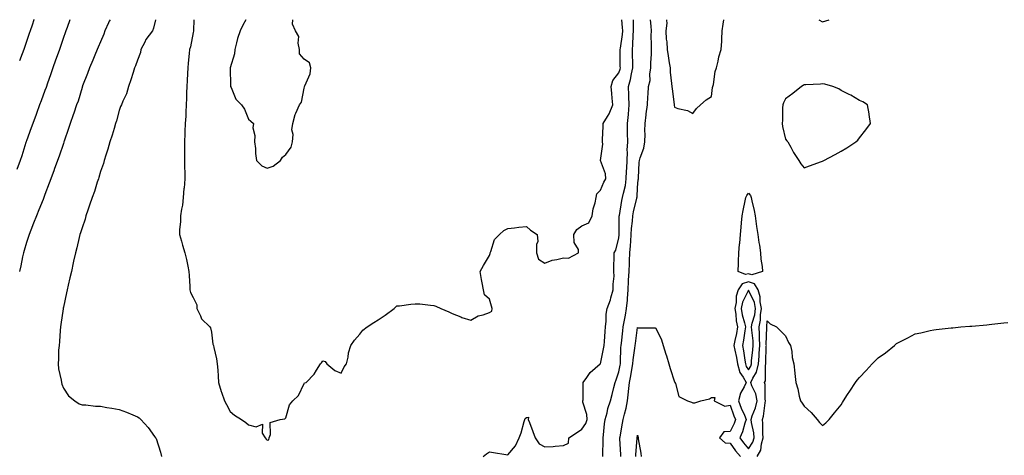
# Model space of a CAD drawing. Units: inches. Extents: x 926243 to 928883, y 7189658 to 7192298.
# Drawn here: x 926514 to 927046, y 7192063 to 7192298 of the extents above; entities that cross this region are included whole.
import ezdxf

# ---------------------------------------------------------------- set-up
doc = ezdxf.new("R2010")
doc.units = ezdxf.units.IN
doc.header["$MEASUREMENT"] = 0
doc.layers.add('Contour_92627189', color=7, linetype='Continuous', true_color=0x05c659)

msp = doc.modelspace()

# ---------------------------------------------------------------- linework, layer by layer
at = {"layer": 'Contour_92627189'}
for points in [[(926541.4, 7192298, 3229), (926539.96, 7192293.83, 3229), (926539.3, 7192291.92, 3229), (926538.98, 7192290.98, 3229), (926538.05, 7192288.33, 3229), (926536.4, 7192283.56, 3229), (926535.82, 7192281.92, 3229), (926534.64, 7192278.5, 3229), (926533.82, 7192276.16, 3229), (926532.36, 7192271.92, 3229), (926531.22, 7192268.76, 3229), (926529.31, 7192263.19, 3229), (926528.87, 7192261.92, 3229), (926528.65, 7192261.31, 3229), (926528.05, 7192259.71, 3229), (926525.92, 7192254.05, 3229), (926525.14, 7192251.92, 3229), (926523.4, 7192247.27, 3229), (926523.21, 7192246.76, 3229), (926521.4, 7192241.92, 3229), (926520.51, 7192239.46, 3229), (926518.05, 7192232.55, 3229), (926517.89, 7192232.08, 3229), (926517.84, 7192231.92, 3229), (926517.74, 7192231.61, 3229), (926515.49, 7192224.48, 3229), (926514.68, 7192221.92, 3229), (926512.89, 7192217.08, 3229)], [(926563.21, 7192298, 3230), (926562.76, 7192297.21, 3230), (926562.36, 7192296.24, 3230), (926560.36, 7192291.92, 3230), (926559.79, 7192290.18, 3230), (926558.05, 7192286.06, 3230), (926556.81, 7192283.17, 3230), (926556.31, 7192281.92, 3230), (926555.04, 7192278.91, 3230), (926553.85, 7192276.12, 3230), (926552.09, 7192271.92, 3230), (926551.06, 7192268.91, 3230), (926548.4, 7192262.27, 3230), (926548.27, 7192261.92, 3230), (926548.22, 7192261.74, 3230), (926548.05, 7192261.26, 3230), (926545.94, 7192254.03, 3230), (926545.15, 7192251.92, 3230), (926543.66, 7192247.53, 3230), (926543.36, 7192246.61, 3230), (926541.65, 7192241.92, 3230), (926540.74, 7192239.22, 3230), (926538.45, 7192232.31, 3230), (926538.31, 7192231.92, 3230), (926538.25, 7192231.72, 3230), (926538.05, 7192231.16, 3230), (926535.68, 7192224.28, 3230), (926534.8, 7192221.92, 3230), (926532.99, 7192216.98, 3230), (926532.92, 7192216.78, 3230), (926531.15, 7192211.92, 3230), (926530.31, 7192209.65, 3230), (926528.05, 7192203.54, 3230), (926527.63, 7192202.35, 3230), (926527.43, 7192201.92, 3230), (926527.02, 7192200.88, 3230), (926524.8, 7192195.16, 3230), (926523.45, 7192191.92, 3230), (926521.91, 7192188.05, 3230), (926520.42, 7192184.28, 3230), (926519.48, 7192181.92, 3230), (926519.09, 7192180.87, 3230), (926518.05, 7192177.6, 3230), (926516.8, 7192173.17, 3230), (926516.38, 7192171.92, 3230), (926515.92, 7192169.79, 3230), (926514.94, 7192165.03, 3230), (926514.24, 7192161.92, 3230)], [(926522.16, 7192298, 3228), (926522.11, 7192297.86, 3228), (926521.1, 7192294.97, 3228), (926520.04, 7192291.92, 3228), (926519.52, 7192290.46, 3228), (926518.05, 7192286.18, 3228), (926516.94, 7192283.03, 3228), (926516.55, 7192281.92, 3228), (926515.72, 7192279.6, 3228), (926514.31, 7192275.67, 3228)], [(926587.81, 7192298, 3231), (926586.59, 7192293.37, 3231), (926586.17, 7192291.92, 3231), (926582.61, 7192287.37, 3231), (926581.94, 7192285.81, 3231), (926579.9, 7192281.92, 3231), (926579.71, 7192280.26, 3231), (926578.05, 7192276.06, 3231), (926576.91, 7192273.05, 3231), (926576.48, 7192271.92, 3231), (926575.67, 7192269.54, 3231), (926574.48, 7192265.49, 3231), (926573.07, 7192261.92, 3231), (926572.06, 7192257.92, 3231), (926570.08, 7192253.95, 3231), (926569.32, 7192251.92, 3231), (926568.86, 7192251.1, 3231), (926568.05, 7192248.95, 3231), (926566.62, 7192243.35, 3231), (926566.16, 7192241.92, 3231), (926565.33, 7192239.19, 3231), (926564.42, 7192235.55, 3231), (926563.11, 7192231.92, 3231), (926562.02, 7192227.96, 3231), (926560.9, 7192224.77, 3231), (926560.02, 7192221.92, 3231), (926559.61, 7192220.36, 3231), (926558.05, 7192215.88, 3231), (926557.21, 7192212.76, 3231), (926556.89, 7192211.92, 3231), (926556.27, 7192210.14, 3231), (926554.75, 7192205.22, 3231), (926553.46, 7192201.92, 3231), (926552.14, 7192197.84, 3231), (926551.24, 7192195.1, 3231), (926550.2, 7192191.92, 3231), (926549.71, 7192190.26, 3231), (926548.05, 7192185.47, 3231), (926547.23, 7192182.74, 3231), (926546.88, 7192181.92, 3231), (926546.49, 7192180.36, 3231), (926545.32, 7192174.65, 3231), (926544.53, 7192171.92, 3231), (926543.54, 7192167.41, 3231), (926543.35, 7192166.63, 3231), (926542.36, 7192161.92, 3231), (926541.48, 7192158.48, 3231), (926540.57, 7192154.44, 3231), (926539.95, 7192151.92, 3231), (926539.63, 7192150.34, 3231), (926538.05, 7192142.55, 3231), (926537.96, 7192142.02, 3231), (926537.95, 7192141.92, 3231), (926537.93, 7192141.8, 3231), (926536.65, 7192133.33, 3231), (926536.45, 7192131.92, 3231), (926536.23, 7192130.1, 3231), (926535.96, 7192124.01, 3231), (926535.65, 7192121.92, 3231), (926535.43, 7192119.3, 3231), (926535.34, 7192114.62, 3231), (926535.1, 7192111.92, 3231), (926535.39, 7192109.26, 3231), (926536.72, 7192103.25, 3231), (926536.9, 7192101.92, 3231), (926537.19, 7192101.06, 3231), (926538.05, 7192098.78, 3231), (926540.75, 7192094.62, 3231), (926544.1, 7192091.92, 3231), (926546.56, 7192090.42, 3231), (926548.05, 7192089.89, 3231), (926550.16, 7192089.81, 3231), (926555.27, 7192089.15, 3231), (926558.05, 7192089.07, 3231), (926561.53, 7192088.44, 3231), (926564.15, 7192088.01, 3231), (926568.05, 7192087.31, 3231), (926572.07, 7192085.94, 3231), (926575.55, 7192084.42, 3231), (926578.05, 7192083.44, 3231), (926578.9, 7192082.76, 3231), (926579.8, 7192081.92, 3231), (926583.8, 7192077.66, 3231), (926587.23, 7192072.74, 3231), (926587.83, 7192071.92, 3231), (926587.92, 7192071.78, 3231), (926588.05, 7192071.57, 3231), (926590.4, 7192064.26, 3231), (926590.99, 7192061.92, 3231)], [(926608.39, 7192298, 3232), (926608.32, 7192292.19, 3232), (926608.29, 7192291.92, 3232), (926608.24, 7192291.72, 3232), (926608.05, 7192291.04, 3232), (926606.62, 7192283.35, 3232), (926606.14, 7192281.92, 3232), (926605.92, 7192279.79, 3232), (926605.42, 7192274.56, 3232), (926605.14, 7192271.92, 3232), (926604.97, 7192268.83, 3232), (926604.84, 7192265.12, 3232), (926604.66, 7192261.92, 3232), (926604.53, 7192258.4, 3232), (926604.42, 7192255.55, 3232), (926604.29, 7192251.92, 3232), (926604.07, 7192247.94, 3232), (926604.06, 7192245.9, 3232), (926603.81, 7192241.92, 3232), (926603.61, 7192237.49, 3232), (926603.6, 7192236.37, 3232), (926603.39, 7192231.92, 3232), (926603.38, 7192227.25, 3232), (926603.48, 7192226.49, 3232), (926603.46, 7192221.92, 3232), (926603.46, 7192217.33, 3232), (926603.59, 7192216.39, 3232), (926603.57, 7192211.92, 3232), (926603.14, 7192207.02, 3232), (926603.13, 7192206.84, 3232), (926602.7, 7192201.92, 3232), (926602.24, 7192197.72, 3232), (926601.72, 7192195.59, 3232), (926601.21, 7192191.92, 3232), (926601.16, 7192188.81, 3232), (926600.76, 7192184.63, 3232), (926600.68, 7192181.92, 3232), (926601.76, 7192178.21, 3232), (926602.33, 7192176.2, 3232), (926603.6, 7192171.92, 3232), (926604.55, 7192168.42, 3232), (926605.13, 7192164.83, 3232), (926605.8, 7192161.92, 3232), (926605.91, 7192159.77, 3232), (926606.25, 7192153.72, 3232), (926606.35, 7192151.92, 3232), (926606.7, 7192150.57, 3232), (926608.05, 7192147.94, 3232), (926610.09, 7192143.95, 3232), (926610.15, 7192141.92, 3232), (926612.1, 7192137.88, 3232), (926612.54, 7192136.41, 3232), (926617, 7192131.92, 3232), (926617.51, 7192131.37, 3232), (926618.05, 7192129.09, 3232), (926618.73, 7192122.6, 3232), (926619.07, 7192121.92, 3232), (926619.21, 7192120.77, 3232), (926620.77, 7192114.63, 3232), (926621.02, 7192111.92, 3232), (926621.32, 7192108.66, 3232), (926621.5, 7192105.36, 3232), (926621.83, 7192101.92, 3232), (926623.16, 7192097.04, 3232), (926623.32, 7192096.65, 3232), (926624.93, 7192091.92, 3232), (926626.11, 7192089.99, 3232), (926628.05, 7192086.28, 3232), (926630.35, 7192084.22, 3232), (926634.2, 7192081.92, 3232), (926636.49, 7192080.36, 3232), (926638.05, 7192079.09, 3232), (926642.05, 7192077.92, 3232), (926645.52, 7192079.38, 3232), (926645.37, 7192074.6, 3232), (926647.03, 7192071.92, 3232), (926647.48, 7192071.35, 3232), (926648.05, 7192070.81, 3232)], [(926636.54, 7192298, 3233), (926634.98, 7192294.99, 3233), (926633.51, 7192291.92, 3233), (926632.11, 7192287.86, 3233), (926631.57, 7192285.44, 3233), (926630.55, 7192281.92, 3233), (926630.45, 7192279.52, 3233), (926628.08, 7192271.96, 3233), (926628.08, 7192271.92, 3233), (926628.07, 7192271.9, 3233), (926628.3, 7192262.17, 3233), (926628.28, 7192261.92, 3233), (926628.56, 7192261.41, 3233), (926631.13, 7192254.99, 3233), (926634.23, 7192251.92, 3233), (926635.78, 7192249.65, 3233), (926638.05, 7192244.15, 3233), (926639.21, 7192243.09, 3233), (926640.73, 7192241.92, 3233), (926640.4, 7192239.58, 3233), (926641.48, 7192235.36, 3233), (926641.26, 7192231.92, 3233), (926641.68, 7192228.29, 3233), (926641.78, 7192225.65, 3233), (926642.31, 7192221.92, 3233), (926645.13, 7192219.01, 3233), (926648.05, 7192217.74, 3233)], [(926648.05, 7192217.74, 3233), (926651.23, 7192218.74, 3233), (926655.24, 7192221.92, 3233), (926656.29, 7192223.68, 3233), (926658.05, 7192225.08, 3233), (926660.93, 7192229.03, 3233), (926661.79, 7192231.92, 3233), (926662.03, 7192235.9, 3233), (926661.43, 7192238.54, 3233), (926661.83, 7192241.92, 3233), (926663.23, 7192246.74, 3233), (926663.61, 7192247.47, 3233), (926665.43, 7192251.92, 3233), (926666.64, 7192253.33, 3233), (926668.05, 7192261.06, 3233), (926668.19, 7192261.78, 3233), (926668.3, 7192261.92, 3233), (926668.36, 7192262.23, 3233), (926671.27, 7192268.7, 3233), (926671.56, 7192271.92, 3233), (926670.83, 7192274.71, 3233), (926668.05, 7192276.65, 3233), (926665.59, 7192279.46, 3233), (926665.51, 7192281.92, 3233), (926664.73, 7192285.24, 3233), (926665.07, 7192288.93, 3233), (926663.34, 7192291.92, 3233), (926661.71, 7192295.57, 3233), (926661.93, 7192298, 3233)], [(926648.05, 7192070.81, 3232), (926649.04, 7192070.92, 3232), (926649.1, 7192071.92, 3232), (926649.88, 7192073.74, 3232), (926649.74, 7192080.22, 3232), (926655, 7192081.92, 3232), (926657.65, 7192082.31, 3232), (926658.05, 7192082.74, 3232), (926660.14, 7192089.83, 3232), (926661.91, 7192091.92, 3232), (926665.05, 7192094.93, 3232), (926668.05, 7192101.43, 3232), (926668.3, 7192101.67, 3232), (926669.06, 7192101.92, 3232), (926673.5, 7192106.47, 3232), (926674.64, 7192108.5, 3232), (926676.81, 7192111.92, 3232), (926677.39, 7192112.58, 3232), (926678.05, 7192113.64, 3232), (926679.34, 7192113.21, 3232), (926680.32, 7192111.92, 3232), (926684.56, 7192108.42, 3232), (926688.05, 7192107, 3232), (926689.63, 7192110.34, 3232), (926690.99, 7192111.92, 3232), (926691.83, 7192115.69, 3232), (926692, 7192117.97, 3232), (926693.22, 7192121.92, 3232), (926695.16, 7192124.81, 3232), (926698.05, 7192128.09, 3232), (926699.8, 7192130.18, 3232), (926702.01, 7192131.92, 3232), (926705.59, 7192134.38, 3232), (926708.05, 7192135.75, 3232), (926711.74, 7192138.23, 3232), (926716.65, 7192141.92, 3232), (926717.36, 7192142.6, 3232), (926718.05, 7192143.29, 3232), (926719.56, 7192143.42, 3232), (926725.69, 7192144.28, 3232), (926728.05, 7192144.5, 3232), (926730.47, 7192144.34, 3232), (926736.35, 7192143.62, 3232), (926738.05, 7192143.52, 3232), (926739.24, 7192143.11, 3232), (926741.8, 7192141.92, 3232), (926746.19, 7192140.06, 3232), (926748.05, 7192139.21, 3232), (926752.63, 7192137.33, 3232), (926753.2, 7192137.06, 3232), (926758.05, 7192135.59, 3232), (926761.93, 7192138.03, 3232), (926764.67, 7192138.54, 3232), (926768.05, 7192139.77, 3232), (926769.46, 7192140.51, 3232), (926769.5, 7192141.92, 3232), (926769.21, 7192143.09, 3232), (926768.05, 7192147, 3232), (926765.51, 7192149.38, 3232), (926764.83, 7192151.92, 3232), (926764.2, 7192155.77, 3232), (926763.74, 7192157.62, 3232), (926763.15, 7192161.92, 3232), (926764.84, 7192165.14, 3232), (926768.05, 7192170.49, 3232), (926768.41, 7192171.57, 3232), (926768.48, 7192171.92, 3232), (926768.88, 7192172.76, 3232), (926770.78, 7192179.19, 3232), (926773.52, 7192181.92, 3232), (926775.93, 7192184.03, 3232), (926778.05, 7192185.12, 3232), (926781.64, 7192185.51, 3232), (926784.05, 7192185.92, 3232), (926788.05, 7192186.28, 3232), (926790.36, 7192184.22, 3232), (926793.81, 7192181.92, 3232), (926794.3, 7192178.17, 3232), (926793.45, 7192176.53, 3232), (926793.61, 7192171.92, 3232), (926794.68, 7192168.56, 3232), (926798.05, 7192166.37, 3232), (926801.91, 7192168.05, 3232), (926804.47, 7192168.33, 3232), (926808.05, 7192169.32, 3232), (926810.86, 7192169.11, 3232), (926816.27, 7192171.92, 3232), (926816.25, 7192173.72, 3232), (926813.78, 7192177.64, 3232), (926813.76, 7192181.92, 3232), (926815.34, 7192184.63, 3232), (926818.05, 7192186.63, 3232), (926821.75, 7192188.23, 3232), (926823.61, 7192191.92, 3232), (926824.19, 7192195.79, 3232), (926825.22, 7192199.09, 3232), (926825.78, 7192201.92, 3232), (926826.06, 7192203.91, 3232), (926828.05, 7192205.88, 3232), (926829.85, 7192210.12, 3232), (926830.97, 7192211.92, 3232), (926830.8, 7192214.67, 3232), (926828.12, 7192221.84, 3232), (926828.11, 7192221.92, 3232), (926828.1, 7192221.98, 3232), (926829.3, 7192230.67, 3232), (926829.2, 7192231.92, 3232), (926829.24, 7192233.11, 3232), (926829.55, 7192240.42, 3232), (926829.6, 7192241.92, 3232), (926831.84, 7192245.71, 3232), (926832.81, 7192247.15, 3232), (926834.72, 7192251.92, 3232), (926834.46, 7192255.51, 3232), (926834.18, 7192258.05, 3232), (926833.91, 7192261.92, 3232), (926834.8, 7192265.16, 3232), (926838.05, 7192269.22, 3232), (926838.67, 7192271.31, 3232), (926838.81, 7192271.92, 3232), (926838.8, 7192272.66, 3232), (926838.74, 7192281.24, 3232), (926838.73, 7192281.92, 3232), (926838.81, 7192282.68, 3232), (926839.91, 7192290.06, 3232), (926840.07, 7192291.92, 3232), (926839.99, 7192293.85, 3232), (926839.56, 7192298, 3232)], [(926764.66, 7192061.92, 3231), (926766.55, 7192063.42, 3231), (926768.05, 7192064.46, 3231), (926770.28, 7192064.15, 3231), (926777.03, 7192062.94, 3231), (926778.05, 7192062.78, 3231), (926782.25, 7192067.72, 3231), (926784.2, 7192071.92, 3231), (926785.25, 7192074.73, 3231), (926786.95, 7192080.83, 3231), (926787.31, 7192081.92, 3231), (926787.45, 7192082.53, 3231), (926788.05, 7192083.07, 3231), (926789.27, 7192083.13, 3231), (926789.08, 7192081.92, 3231), (926789.67, 7192080.3, 3231), (926791.48, 7192075.36, 3231), (926792.74, 7192071.92, 3231), (926794.93, 7192068.8, 3231), (926798.05, 7192067.1, 3231), (926802.61, 7192067.37, 3231), (926803.66, 7192067.53, 3231), (926808.05, 7192067.84, 3231), (926810.77, 7192069.21, 3231), (926810.96, 7192071.92, 3231), (926815.19, 7192074.79, 3231), (926818.05, 7192076.76, 3231), (926820.22, 7192079.75, 3231), (926820.92, 7192081.92, 3231), (926820.78, 7192084.65, 3231), (926818.61, 7192091.35, 3231), (926818.56, 7192091.92, 3231), (926818.67, 7192092.53, 3231), (926818.65, 7192101.31, 3231), (926818.8, 7192101.92, 3231), (926820.77, 7192104.63, 3231), (926822.58, 7192107.39, 3231), (926827.96, 7192111.92, 3231), (926828.01, 7192111.96, 3231), (926828.05, 7192112.02, 3231), (926829.79, 7192120.18, 3231), (926829.99, 7192121.92, 3231), (926830.2, 7192124.07, 3231), (926830.53, 7192129.44, 3231), (926830.79, 7192131.92, 3231), (926831.22, 7192135.08, 3231), (926831.14, 7192138.83, 3231), (926831.75, 7192141.92, 3231), (926833.47, 7192146.51, 3231), (926833.71, 7192147.58, 3231), (926835.02, 7192151.92, 3231), (926834.86, 7192155.1, 3231), (926835.46, 7192159.34, 3231), (926835.28, 7192161.92, 3231), (926835.22, 7192164.75, 3231), (926835.53, 7192169.4, 3231), (926835.47, 7192171.92, 3231), (926836.45, 7192173.52, 3231), (926838.05, 7192180.12, 3231), (926838.21, 7192181.76, 3231), (926838.22, 7192181.92, 3231), (926838.23, 7192182.1, 3231), (926838.25, 7192191.72, 3231), (926838.26, 7192191.92, 3231), (926838.31, 7192192.19, 3231), (926839.69, 7192200.28, 3231), (926840.04, 7192201.92, 3231), (926840.45, 7192204.32, 3231), (926841.54, 7192208.42, 3231), (926842.03, 7192211.92, 3231), (926842.18, 7192216.04, 3231), (926842.26, 7192217.7, 3231), (926842.41, 7192221.92, 3231), (926842.61, 7192226.47, 3231), (926842.52, 7192227.45, 3231), (926842.77, 7192231.92, 3231), (926842.74, 7192236.61, 3231), (926842.74, 7192237.23, 3231), (926842.71, 7192241.92, 3231), (926843.15, 7192246.82, 3231), (926843.16, 7192247.02, 3231), (926843.56, 7192251.92, 3231), (926843.4, 7192256.57, 3231), (926843.39, 7192257.25, 3231), (926843.23, 7192261.92, 3231), (926844.21, 7192265.75, 3231), (926844.78, 7192268.66, 3231), (926845.55, 7192271.92, 3231), (926845.51, 7192274.46, 3231), (926845.39, 7192279.26, 3231), (926845.35, 7192281.92, 3231), (926845.59, 7192284.38, 3231), (926845.76, 7192289.63, 3231), (926845.96, 7192291.92, 3231), (926845.87, 7192294.11, 3231), (926845.92, 7192298, 3231)], [(926829.39, 7192061.92, 3230), (926829.37, 7192063.23, 3230), (926829.59, 7192070.38, 3230), (926829.56, 7192071.92, 3230), (926829.8, 7192073.66, 3230), (926830.31, 7192079.65, 3230), (926830.64, 7192081.92, 3230), (926831.64, 7192085.51, 3230), (926832.08, 7192087.88, 3230), (926833.54, 7192091.92, 3230), (926834.45, 7192095.51, 3230), (926835.33, 7192099.21, 3230), (926836, 7192101.92, 3230), (926836.6, 7192103.37, 3230), (926838.05, 7192107.72, 3230), (926838.71, 7192111.26, 3230), (926838.84, 7192111.92, 3230), (926838.9, 7192112.78, 3230), (926839.1, 7192120.87, 3230), (926839.2, 7192121.92, 3230), (926839.35, 7192123.23, 3230), (926840.1, 7192129.87, 3230), (926840.35, 7192131.92, 3230), (926840.86, 7192134.73, 3230), (926841.62, 7192138.35, 3230), (926842.22, 7192141.92, 3230), (926842.59, 7192146.45, 3230), (926842.68, 7192147.29, 3230), (926843.03, 7192151.92, 3230), (926843.28, 7192156.69, 3230), (926843.3, 7192157.17, 3230), (926843.55, 7192161.92, 3230), (926843.7, 7192166.28, 3230), (926843.77, 7192167.64, 3230), (926843.93, 7192171.92, 3230), (926844.24, 7192175.73, 3230), (926844.4, 7192178.27, 3230), (926844.68, 7192181.92, 3230), (926844.86, 7192185.1, 3230), (926845.32, 7192189.19, 3230), (926845.49, 7192191.92, 3230), (926845.91, 7192194.07, 3230), (926847.72, 7192201.59, 3230), (926847.79, 7192201.92, 3230), (926847.83, 7192202.13, 3230), (926848.05, 7192207.23, 3230), (926848.51, 7192211.45, 3230), (926848.54, 7192211.92, 3230), (926848.57, 7192212.45, 3230), (926849.06, 7192220.9, 3230), (926849.11, 7192221.92, 3230), (926849.49, 7192223.37, 3230), (926851.44, 7192228.52, 3230), (926852.09, 7192231.92, 3230), (926852.17, 7192236.04, 3230), (926852.09, 7192237.88, 3230), (926852.17, 7192241.92, 3230), (926852.73, 7192246.61, 3230), (926852.79, 7192247.19, 3230), (926853.41, 7192251.92, 3230), (926853.64, 7192256.33, 3230), (926853.84, 7192257.7, 3230), (926854.09, 7192261.92, 3230), (926854.83, 7192265.14, 3230), (926854.77, 7192268.64, 3230), (926855.27, 7192271.92, 3230), (926855.29, 7192274.67, 3230), (926855.55, 7192279.42, 3230), (926855.57, 7192281.92, 3230), (926855.63, 7192284.34, 3230), (926855.52, 7192289.38, 3230), (926855.57, 7192291.92, 3230), (926855.44, 7192294.54, 3230), (926855.03, 7192298, 3230)], [(926863.81, 7192298, 3230), (926863.78, 7192297.64, 3230), (926863.86, 7192296.12, 3230), (926863.41, 7192291.92, 3230), (926863.64, 7192287.51, 3230), (926863.87, 7192286.1, 3230), (926864.14, 7192281.92, 3230), (926864.65, 7192278.52, 3230), (926865.23, 7192274.73, 3230), (926865.66, 7192271.92, 3230), (926865.75, 7192269.62, 3230), (926866.49, 7192263.48, 3230), (926866.56, 7192261.92, 3230), (926866.84, 7192260.71, 3230), (926867.83, 7192252.13, 3230), (926867.87, 7192251.92, 3230), (926867.91, 7192251.78, 3230), (926868.05, 7192250.71, 3230), (926869.92, 7192250.05, 3230), (926875.05, 7192248.91, 3230), (926878.05, 7192247.37, 3230), (926879.88, 7192250.08, 3230), (926882.08, 7192251.92, 3230), (926885.23, 7192254.73, 3230), (926888.05, 7192256.53, 3230), (926888.67, 7192261.31, 3230), (926888.77, 7192261.92, 3230), (926889.04, 7192262.9, 3230), (926890.04, 7192269.93, 3230), (926890.8, 7192271.92, 3230), (926891.68, 7192275.55, 3230), (926892.03, 7192277.94, 3230), (926893.24, 7192281.92, 3230), (926893.65, 7192286.33, 3230), (926893.57, 7192287.45, 3230), (926893.88, 7192291.92, 3230), (926894.42, 7192295.55, 3230), (926894.65, 7192298, 3230)], [(926946.08, 7192298, 3230), (926948.05, 7192296.86, 3230), (926951.6, 7192298, 3230)], [(926912.76, 7192061.92, 3229), (926914.64, 7192065.34, 3229), (926914.96, 7192068.83, 3229), (926915.89, 7192071.92, 3229), (926915.69, 7192074.28, 3229), (926915.85, 7192079.71, 3229), (926915.61, 7192081.92, 3229), (926916.2, 7192083.78, 3229), (926917.01, 7192090.88, 3229), (926917.26, 7192091.92, 3229), (926917.06, 7192092.92, 3229), (926917.05, 7192100.92, 3229), (926916.73, 7192101.92, 3229), (926917.14, 7192102.82, 3229), (926917.18, 7192111.04, 3229), (926917.39, 7192111.92, 3229), (926917.43, 7192112.53, 3229), (926917.63, 7192121.49, 3229), (926917.66, 7192121.92, 3229), (926917.64, 7192122.33, 3229), (926917.9, 7192131.78, 3229), (926917.9, 7192131.92, 3229), (926917.92, 7192132.06, 3229), (926918.05, 7192135.2, 3229), (926919.8, 7192133.68, 3229), (926923.06, 7192131.92, 3229), (926925.59, 7192129.46, 3229), (926928.05, 7192127.21, 3229), (926929.67, 7192123.54, 3229), (926930.67, 7192121.92, 3229), (926931.35, 7192118.62, 3229), (926931.62, 7192115.49, 3229), (926932.58, 7192111.92, 3229), (926933.1, 7192106.98, 3229), (926933.12, 7192106.84, 3229), (926933.65, 7192101.92, 3229), (926934.6, 7192098.48, 3229), (926935.43, 7192094.54, 3229), (926936.09, 7192091.92, 3229), (926936.93, 7192090.81, 3229), (926938.05, 7192089.11, 3229), (926941.87, 7192085.75, 3229), (926945.06, 7192081.92, 3229), (926946.44, 7192080.32, 3229), (926948.05, 7192078.64, 3229), (926949.79, 7192080.18, 3229), (926951.57, 7192081.92, 3229), (926954.48, 7192085.49, 3229), (926958.05, 7192089.87, 3229), (926958.85, 7192091.12, 3229), (926959.37, 7192091.92, 3229), (926961.58, 7192095.46, 3229), (926962.68, 7192097.29, 3229), (926965.88, 7192101.92, 3229), (926966.79, 7192103.19, 3229), (926968.05, 7192104.6, 3229), (926971.62, 7192108.35, 3229), (926974.89, 7192111.92, 3229), (926976.43, 7192113.54, 3229), (926978.05, 7192115.32, 3229), (926981.95, 7192118.01, 3229), (926986.81, 7192121.92, 3229), (926987.5, 7192122.47, 3229), (926988.05, 7192122.96, 3229), (926990.17, 7192124.05, 3229), (926994, 7192125.98, 3229), (926998.05, 7192128.15, 3229), (927001.17, 7192128.81, 3229), (927006.08, 7192129.95, 3229), (927008.05, 7192130.4, 3229), (927009.41, 7192130.55, 3229), (927017.57, 7192131.45, 3229), (927018.05, 7192131.49, 3229), (927018.44, 7192131.53, 3229), (927022.63, 7192131.92, 3229), (927027.62, 7192132.35, 3229), (927028.05, 7192132.39, 3229), (927028.57, 7192132.43, 3229), (927036.84, 7192133.13, 3229), (927038.05, 7192133.23, 3229), (927039.54, 7192133.4, 3229), (927045.85, 7192134.13, 3229), (927048.05, 7192134.4, 3229)], [(926839.04, 7192061.92, 3229), (926839.05, 7192062.92, 3229), (926838.58, 7192071.39, 3229), (926838.59, 7192071.92, 3229), (926838.69, 7192072.56, 3229), (926840.05, 7192079.93, 3229), (926840.34, 7192081.92, 3229), (926840.98, 7192084.85, 3229), (926841.94, 7192088.03, 3229), (926842.63, 7192091.92, 3229), (926843.19, 7192096.78, 3229), (926843.23, 7192097.1, 3229), (926843.77, 7192101.92, 3229), (926844.44, 7192105.53, 3229), (926845.05, 7192108.91, 3229), (926845.6, 7192111.92, 3229), (926845.77, 7192114.21, 3229), (926846.65, 7192120.51, 3229), (926846.77, 7192121.92, 3229), (926846.91, 7192123.05, 3229), (926848.05, 7192131.55, 3229), (926848.46, 7192131.51, 3229), (926857.55, 7192131.41, 3229), (926858.05, 7192131.35, 3229), (926861.01, 7192124.89, 3229), (926861.95, 7192121.92, 3229), (926863.44, 7192117.31, 3229), (926863.74, 7192116.24, 3229), (926865.04, 7192111.92, 3229), (926865.69, 7192109.56, 3229), (926868.05, 7192102.33, 3229), (926868.21, 7192102.08, 3229), (926868.27, 7192101.92, 3229), (926868.53, 7192101.43, 3229), (926870.45, 7192094.32, 3229), (926875.13, 7192091.92, 3229), (926877.32, 7192091.2, 3229), (926878.05, 7192090.98, 3229), (926879.03, 7192090.94, 3229), (926882.31, 7192091.92, 3229), (926886.88, 7192093.09, 3229), (926888.05, 7192093.78, 3229), (926889.91, 7192093.78, 3229), (926889.41, 7192091.92, 3229), (926895.3, 7192089.17, 3229), (926898.05, 7192089.62, 3229), (926900.09, 7192083.95, 3229), (926900.95, 7192081.92, 3229), (926900.21, 7192079.75, 3229), (926898.05, 7192075.4, 3229), (926894.75, 7192075.22, 3229), (926892.36, 7192071.92, 3229), (926895.37, 7192069.24, 3229), (926898.05, 7192069.09, 3229), (926901.08, 7192064.95, 3229), (926903.62, 7192061.92, 3229)], [(926847.21, 7192061.92, 3228), (926847.21, 7192062.76, 3228), (926847.87, 7192071.74, 3228), (926847.87, 7192071.92, 3228), (926847.89, 7192072.08, 3228), (926848.05, 7192073.4, 3228), (926848.35, 7192072.21, 3228), (926848.42, 7192071.92, 3228), (926848.5, 7192071.47, 3228), (926849.8, 7192063.68, 3228), (926850.14, 7192061.92, 3228)]]:
    msp.add_polyline3d(points, dxfattribs=at)
for points in [[(926948.05, 7192221.53, 3230), (926948.27, 7192221.69, 3230), (926948.65, 7192221.92, 3230), (926954.76, 7192225.2, 3230), (926958.05, 7192226.86, 3230), (926961.22, 7192228.76, 3230), (926966.05, 7192231.92, 3230), (926967.06, 7192232.92, 3230), (926968.05, 7192234.13, 3230), (926971.48, 7192238.5, 3230), (926973.87, 7192241.92, 3230), (926973.21, 7192246.76, 3230), (926973.2, 7192247.06, 3230), (926972.29, 7192251.92, 3230), (926969.79, 7192253.66, 3230), (926968.05, 7192254.28, 3230), (926963.32, 7192257.19, 3230), (926962.37, 7192257.6, 3230), (926958.05, 7192259.71, 3230), (926956.75, 7192260.61, 3230), (926953.58, 7192261.92, 3230), (926949.28, 7192263.15, 3230), (926948.05, 7192263.35, 3230), (926946.85, 7192263.11, 3230), (926938.97, 7192262.84, 3230), (926938.05, 7192262.7, 3230), (926937.53, 7192262.45, 3230), (926936.73, 7192261.92, 3230), (926931.92, 7192258.05, 3230), (926928.05, 7192255.24, 3230), (926926.87, 7192253.09, 3230), (926926.5, 7192251.92, 3230), (926926.47, 7192250.34, 3230), (926926.3, 7192243.68, 3230), (926926.26, 7192241.92, 3230), (926926.47, 7192240.34, 3230), (926928.05, 7192233.38, 3230), (926928.7, 7192232.56, 3230), (926929.31, 7192231.92, 3230), (926930.9, 7192229.07, 3230), (926932.36, 7192226.22, 3230), (926935.23, 7192221.92, 3230), (926936.32, 7192220.18, 3230), (926938.05, 7192217.86, 3230), (926940.98, 7192218.99, 3230), (926947.44, 7192221.31, 3230)], [(926908.05, 7192160.71, 3229), (926906.37, 7192160.24, 3229), (926902.46, 7192161.92, 3229), (926902.6, 7192166.47, 3229), (926902.64, 7192167.33, 3229), (926902.77, 7192171.92, 3229), (926903.25, 7192176.72, 3229), (926903.28, 7192177.15, 3229), (926903.73, 7192181.92, 3229), (926904.11, 7192185.85, 3229), (926904.32, 7192188.19, 3229), (926904.69, 7192191.92, 3229), (926905.13, 7192194.85, 3229), (926906.29, 7192200.16, 3229), (926906.59, 7192201.92, 3229), (926907.04, 7192202.94, 3229), (926908.05, 7192204.24, 3229), (926909.08, 7192202.96, 3229), (926909.49, 7192201.92, 3229), (926909.88, 7192200.08, 3229), (926911.05, 7192194.93, 3229), (926911.67, 7192191.92, 3229), (926912.25, 7192187.72, 3229), (926912.4, 7192186.26, 3229), (926913.04, 7192181.92, 3229), (926913.63, 7192177.51, 3229), (926913.91, 7192176.06, 3229), (926914.52, 7192171.92, 3229), (926914.77, 7192168.64, 3229), (926915.36, 7192164.62, 3229), (926915.59, 7192161.92, 3229), (926909.89, 7192160.08, 3229)], [(926908.05, 7192066.14, 3230), (926910.39, 7192069.58, 3230), (926911.09, 7192071.92, 3230), (926910.86, 7192074.73, 3230), (926909.61, 7192080.36, 3230), (926909.44, 7192081.92, 3230), (926910.09, 7192083.95, 3230), (926911.85, 7192088.13, 3230), (926912.73, 7192091.92, 3230), (926911.96, 7192095.83, 3230), (926909.86, 7192100.1, 3230), (926909.27, 7192101.92, 3230), (926910.31, 7192104.19, 3230), (926912.42, 7192107.55, 3230), (926913.47, 7192111.92, 3230), (926913.81, 7192116.16, 3230), (926913.84, 7192117.72, 3230), (926914.14, 7192121.92, 3230), (926913.95, 7192126.02, 3230), (926914.01, 7192127.88, 3230), (926913.79, 7192131.92, 3230), (926914.47, 7192135.51, 3230), (926914.58, 7192138.46, 3230), (926915.1, 7192141.92, 3230), (926914.37, 7192145.59, 3230), (926914.36, 7192148.23, 3230), (926913.19, 7192151.92, 3230), (926911.3, 7192155.16, 3230), (926908.05, 7192156.3, 3230), (926904.65, 7192155.32, 3230), (926902.48, 7192151.92, 3230), (926901.34, 7192148.64, 3230), (926901.3, 7192145.18, 3230), (926900.62, 7192141.92, 3230), (926901.14, 7192138.83, 3230), (926901.37, 7192135.24, 3230), (926902.07, 7192131.92, 3230), (926901.48, 7192128.48, 3230), (926900.66, 7192124.54, 3230), (926900.19, 7192121.92, 3230), (926900.67, 7192119.3, 3230), (926901.49, 7192115.36, 3230), (926902.09, 7192111.92, 3230), (926903.43, 7192107.31, 3230), (926905.11, 7192104.87, 3230), (926906.72, 7192101.92, 3230), (926905.67, 7192099.54, 3230), (926903.79, 7192096.18, 3230), (926902.56, 7192091.92, 3230), (926904.09, 7192087.96, 3230), (926905.79, 7192084.19, 3230), (926906.75, 7192081.92, 3230), (926906.07, 7192079.95, 3230), (926904.8, 7192075.16, 3230), (926903.41, 7192071.92, 3230), (926905.39, 7192069.26, 3230)], [(926908.05, 7192108.76, 3231), (926909.27, 7192110.71, 3231), (926909.56, 7192111.92, 3231), (926909.69, 7192113.56, 3231), (926910.45, 7192119.52, 3231), (926910.62, 7192121.92, 3231), (926910.51, 7192124.38, 3231), (926909.77, 7192130.2, 3231), (926909.68, 7192131.92, 3231), (926910.06, 7192133.93, 3231), (926911.4, 7192138.56, 3231), (926911.89, 7192141.92, 3231), (926911.26, 7192145.14, 3231), (926908.05, 7192151.82, 3231), (926904.7, 7192145.28, 3231), (926904, 7192141.92, 3231), (926904.57, 7192138.44, 3231), (926905.9, 7192134.07, 3231), (926906.35, 7192131.92, 3231), (926906, 7192129.87, 3231), (926905.24, 7192124.73, 3231), (926904.72, 7192121.92, 3231), (926905.25, 7192119.11, 3231), (926906.04, 7192113.93, 3231), (926906.39, 7192111.92, 3231), (926906.77, 7192110.63, 3231)]]:
    msp.add_polyline3d(points, close=True, dxfattribs=at)

doc.saveas('drawing.dxf')
